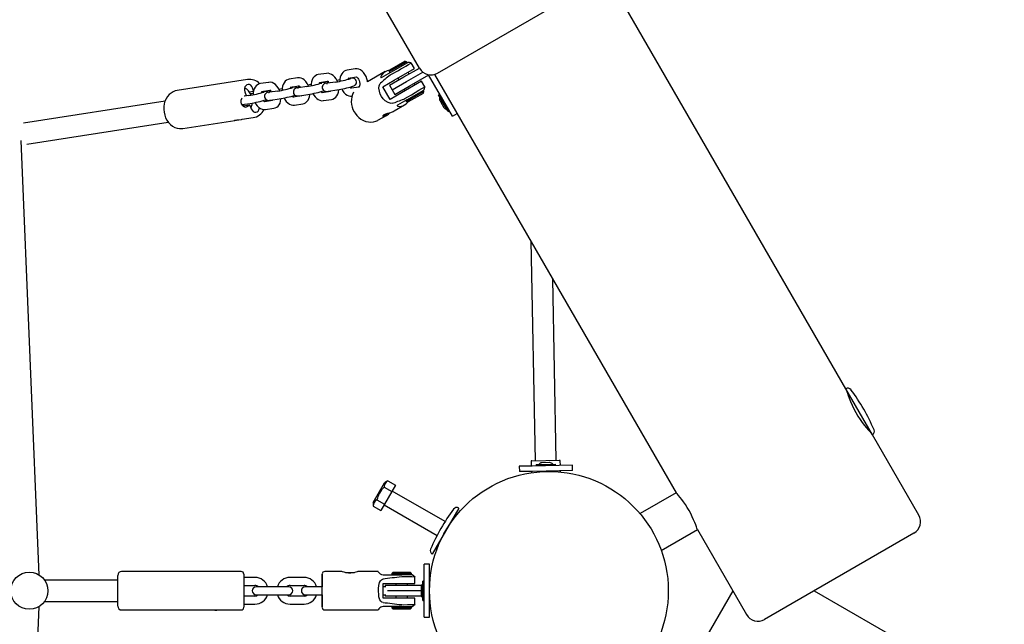
# Paper-space layout 'Основные габаритные размеры' of a CAD drawing. Units: millimetres. Extents: x 6.9 to 31.9, y 3.7 to 23.9.
# Drawn here: x 12.8 to 13.5, y 10.7 to 11.2 of the extents above; entities that cross this region are included whole.
import ezdxf

# ---------------------------------------------------------------- set-up
doc = ezdxf.new("R2010")
doc.units = ezdxf.units.MM
doc.header["$LTSCALE"] = 160
doc.header["$PDSIZE"] = -1
doc.linetypes.add('SLD-Сплошная', pattern=[0])
doc.styles.get("Standard").update_dxf_attribs({"font": 'isocpeui.ttf'})
doc.dimstyles.new('ISO-25', dxfattribs={"dimtxt": 2.5, "dimasz": 2.5, "dimexe": 1.25, "dimexo": 0.625, "dimtad": 1, "dimtxsty": 'Standard', "dimcen": 2.5, "dimadec": 0, "dimazin": 0, "dimtfac": 1, "dimtmove": 0, "dimatfit": 3, "dimfxl": 1, "dimarcsym": 0})

# ---------------------------------------------------------------- blocks, each defined once
blk = doc.blocks.new('_D_38')
at = {"color": 0, "lineweight": -2, "transparency": 16777216}
for p, q in [((28.39443, 21.72066), (28.39443, 3.74474)), ((6.9039, 10.74504), (6.9039, 3.74474)), ((7.19494, 3.90474), (28.10339, 3.90474))]:
    blk.add_line(p, q, dxfattribs=at)
at = {"color": 0, "transparency": 16777216}
for points in [[(7.19494, 3.95325), (7.19494, 3.85623), (6.9039, 3.90474)], [(28.10339, 3.95325), (28.10339, 3.85623), (28.39443, 3.90474)]]:
    blk.add_solid(points, dxfattribs=at)
at = {"layer": 'Defpoints', "color": 0, "transparency": 16777216}
for p in [(28.39443, 21.72066), (6.9039, 10.74504), (28.39443, 3.90474)]:
    blk.add_point(p, dxfattribs=at)
at = {"color": 0, "transparency": 16777216, "insert": (17.69426, 4.64661), "char_height": 0.451556, "attachment_point": 2}
blk.add_mtext('21,49м', dxfattribs=at)
blk = doc.blocks.new('_D_39')
at = {"color": 0, "lineweight": -2, "transparency": 16777216}
for p, q in [((24.0954, 23.91797), (31.92757, 23.91797)), ((31.76757, 23.62693), (31.76757, 6.95342)), ((12.42863, 6.66237), (31.92757, 6.66237))]:
    blk.add_line(p, q, dxfattribs=at)
at = {"color": 0, "transparency": 16777216}
for points in [[(31.71906, 23.62693), (31.81608, 23.62693), (31.76757, 23.91797)], [(31.71906, 6.95342), (31.81608, 6.95342), (31.76757, 6.66237)]]:
    blk.add_solid(points, dxfattribs=at)
at = {"layer": 'Defpoints', "color": 0, "transparency": 16777216}
for p in [(24.0954, 23.91797), (12.42863, 6.66237), (31.76757, 6.66237)]:
    blk.add_point(p, dxfattribs=at)
at = {"color": 0, "transparency": 16777216, "insert": (31.0257, 15.29017), "char_height": 0.451556, "attachment_point": 2, "rotation": 90}
blk.add_mtext('17,26м', dxfattribs=at)
blk = doc.blocks.new('*D42')
at = {"color": 0, "lineweight": -2, "transparency": 16777216}
for p, q in [((26.8773, 21.71555), (26.8773, 4.9885)), ((8.69616, 11.67721), (8.69616, 4.9885)), ((8.9872, 5.1485), (26.58626, 5.1485))]:
    blk.add_line(p, q, dxfattribs=at)
at = {"color": 0, "transparency": 16777216}
for points in [[(8.9872, 5.197), (8.9872, 5.09999), (8.69616, 5.1485)], [(26.58626, 5.197), (26.58626, 5.09999), (26.8773, 5.1485)]]:
    blk.add_solid(points, dxfattribs=at)
at = {"layer": 'Defpoints', "color": 0, "transparency": 16777216}
for p in [(26.8773, 21.71555), (8.69616, 11.67721), (26.8773, 5.1485)]:
    blk.add_point(p, dxfattribs=at)
at = {"color": 0, "transparency": 16777216, "insert": (17.82713, 5.61943), "char_height": 0.451556, "attachment_point": 5}
blk.add_mtext('18,18м', dxfattribs=at)
blk = doc.blocks.new('*D43')
at = {"color": 0, "lineweight": -2, "transparency": 16777216}
for p, q in [((24.02853, 22.37229), (30.03171, 22.37229)), ((29.87171, 8.67542), (29.87171, 22.08125)), ((11.35639, 8.38437), (30.03171, 8.38437))]:
    blk.add_line(p, q, dxfattribs=at)
at = {"color": 0, "transparency": 16777216}
for points in [[(29.8232, 22.08125), (29.92022, 22.08125), (29.87171, 22.37229)], [(29.8232, 8.67542), (29.92022, 8.67542), (29.87171, 8.38437)]]:
    blk.add_solid(points, dxfattribs=at)
at = {"layer": 'Defpoints', "color": 0, "transparency": 16777216}
for p in [(24.02853, 22.37229), (29.87171, 22.37229), (11.35639, 8.38437)]:
    blk.add_point(p, dxfattribs=at)
at = {"color": 0, "transparency": 16777216, "insert": (29.40078, 15.35692), "char_height": 0.451556, "attachment_point": 5, "rotation": 90}
blk.add_mtext('13,99м', dxfattribs=at)

psp = doc.layouts.new('Основные габаритные размеры')

# ---------------------------------------------------------------- linework, layer by layer
at = {"color": 7, "linetype": 'SLD-Сплошная', "lineweight": 25}
for p, q in [((13.09248, 11.13788), (15.16358, 12.33363)), ((13.07882, 11.14154), (13.01382, 11.25412)), ((13.40022, 10.89986), (13.22022, 11.21163)), ((13.05603, 11.139), (13.06903, 11.1465)), ((13.0564, 11.14037), (13.06766, 11.14687)), ((13.05726, 11.13855), (13.07001, 11.14592)), ((13.06703, 11.13496), (13.07872, 11.14171)), ((13.06903, 11.1465), (13.06766, 11.14687)), ((13.06953, 11.14564), (13.06903, 11.1465)), ((13.07494, 11.14126), (13.07247, 11.14553)), ((12.98687, 11.1343), (12.98068, 11.13333)), ((13.00865, 11.13768), (13.00247, 11.13672)), ((13.03043, 11.14107), (13.02425, 11.14011)), ((13.02517, 11.13418), (13.03135, 11.13514)), ((13.05301, 11.13899), (13.03962, 11.13126)), ((13.0503, 11.13454), (13.05726, 11.13855)), ((13.0564, 11.14037), (13.05603, 11.139)), ((13.05603, 11.139), (13.05653, 11.13814)), ((13.0562, 11.12871), (13.06703, 11.13496)), ((13.05724, 11.13681), (13.05667, 11.13642)), ((13.05974, 11.13248), (13.07494, 11.14126)), ((13.06238, 11.13401), (13.06313, 11.13271)), ((13.06903, 11.13149), (13.08137, 11.13862)), ((13.07093, 11.13721), (13.07018, 11.13851)), ((13.07103, 11.12803), (13.08575, 11.13653)), ((13.10092, 11.11026), (13.08565, 11.13671)), ((13.09015, 11.13691), (13.27231, 10.8214)), ((12.9491, 11.133), (12.89606, 11.12475)), ((12.95381, 11.12464), (12.953, 11.1268)), ((12.96508, 11.13091), (12.9589, 11.12995)), ((12.98294, 11.12719), (12.98154, 11.12697)), ((12.98161, 11.12741), (12.98779, 11.12837)), ((12.99382, 11.12775), (12.98764, 11.12679)), ((13.00472, 11.13058), (13.00332, 11.13036)), ((13.00339, 11.13079), (13.00957, 11.13175)), ((13.0156, 11.13114), (13.00942, 11.13018)), ((13.02651, 11.13396), (13.0251, 11.13374)), ((13.03326, 11.12739), (13.02728, 11.12646)), ((13.03348, 11.12771), (13.03297, 11.12742)), ((13.05115, 11.12752), (13.05974, 11.13248)), ((13.05665, 11.118), (13.05115, 11.12752)), ((13.0562, 11.12871), (13.0582, 11.12524)), ((13.0582, 11.12524), (13.06903, 11.13149)), ((13.0602, 11.12178), (13.07103, 11.12803)), ((13.08044, 11.13173), (13.06524, 11.12296)), ((13.07568, 11.12898), (13.07493, 11.13028)), ((13.08291, 11.12745), (13.08044, 11.13173)), ((12.95026, 11.12098), (12.94659, 11.12041)), ((12.9482, 11.12109), (12.94694, 11.12046)), ((12.94716, 11.12387), (12.9482, 11.12109)), ((12.95369, 11.12397), (12.95051, 11.12347)), ((12.96116, 11.1238), (12.95976, 11.12358)), ((12.95983, 11.12402), (12.96601, 11.12498)), ((12.96233, 11.12395), (12.96215, 11.12438)), ((12.97204, 11.12436), (12.96586, 11.1234)), ((12.9899, 11.12064), (12.98371, 11.11968)), ((12.98856, 11.12086), (12.99474, 11.12182)), ((13.01168, 11.12403), (13.0055, 11.12307)), ((13.01034, 11.12425), (13.01652, 11.12521)), ((13.06524, 11.12296), (13.05665, 11.118)), ((13.0582, 11.12524), (13.0602, 11.12178)), ((13.06713, 11.12578), (13.06788, 11.12448)), ((13.06926, 11.11777), (13.08198, 11.12511)), ((13.08203, 11.12399), (13.07161, 11.11797)), ((13.08166, 11.12262), (13.07263, 11.11741)), ((13.08203, 11.12399), (13.08153, 11.12485)), ((13.08166, 11.12262), (13.08203, 11.12399)), ((13.09413, 11.12202), (13.09326, 11.12152)), ((13.10029, 11.10935), (13.09326, 11.12152)), ((12.88698, 11.11676), (12.78028, 11.10017)), ((12.945, 11.11409), (12.95118, 11.11505)), ((12.94633, 11.11387), (12.9451, 11.11368)), ((12.95098, 11.11369), (12.94589, 11.1129)), ((12.94879, 11.11259), (12.95098, 11.11369)), ((12.95098, 11.11369), (12.95202, 11.11091)), ((12.96811, 11.11726), (12.96193, 11.1163)), ((12.96336, 11.11652), (12.96341, 11.11776)), ((12.96678, 11.11747), (12.97296, 11.11844)), ((12.98464, 11.11375), (12.99082, 11.11471)), ((13.00642, 11.11714), (13.0126, 11.1181)), ((13.05985, 11.10945), (13.06751, 11.11387)), ((13.06926, 11.11777), (13.0623, 11.11375)), ((13.06712, 11.11833), (13.06774, 11.11863)), ((13.06853, 11.11735), (13.06903, 11.11649)), ((13.07161, 11.11797), (13.06903, 11.11649)), ((13.06903, 11.11649), (13.0704, 11.11612)), ((13.07263, 11.11741), (13.0704, 11.11612)), ((13.09426, 11.11719), (13.09459, 11.11663)), ((13.09459, 11.11663), (13.09463, 11.11656)), ((13.0946, 11.11661), (13.09463, 11.11656)), ((13.09463, 11.11656), (13.096, 11.11419)), ((13.096, 11.11419), (13.09603, 11.11413)), ((13.096, 11.11419), (13.09603, 11.11413)), ((13.09603, 11.11413), (13.09726, 11.112)), ((13.0992, 11.11323), (13.09925, 11.11333)), ((12.94514, 11.10304), (12.95356, 11.10434)), ((12.95356, 11.10434), (12.95339, 11.10432)), ((12.96285, 11.11037), (12.96904, 11.11133)), ((13.04747, 11.1023), (13.05393, 11.10603)), ((13.05142, 11.10596), (13.05159, 11.10566)), ((13.05471, 11.10747), (13.05159, 11.10566)), ((13.10051, 11.10897), (13.10029, 11.10935)), ((13.10051, 11.10897), (13.10138, 11.10947)), ((13.10375, 11.10535), (13.10092, 11.11026)), ((13.10375, 11.10535), (13.10722, 11.10735)), ((12.78274, 11.08436), (12.88946, 11.10096)), ((12.90052, 11.0961), (12.93961, 11.10217)), ((12.79219, 10.75935), (12.77866, 11.08706)), ((13.16265, 11.01135), (13.16598, 10.84561)), ((13.18198, 10.84593), (13.17923, 10.98263)), ((13.42022, 10.86522), (13.40022, 10.89986)), ((13.40272, 10.89553), (13.40193, 10.89508)), ((13.41693, 10.8691), (13.41772, 10.86955)), ((13.45522, 10.8046), (13.42022, 10.86522)), ((13.16299, 10.84505), (13.16306, 10.84155)), ((13.16348, 10.84556), (13.18447, 10.84598)), ((13.18506, 10.84199), (13.18498, 10.84549)), ((13.16387, 10.84157), (13.15406, 10.84137)), ((13.15406, 10.84137), (13.15414, 10.83737)), ((13.16395, 10.83757), (13.15414, 10.83737)), ((13.16314, 10.83755), (13.16316, 10.83656)), ((13.18424, 10.84198), (13.16387, 10.84157)), ((13.18432, 10.83798), (13.16395, 10.83757)), ((13.16679, 10.84263), (13.17528, 10.8428)), ((13.16679, 10.84263), (13.16681, 10.84163)), ((13.17682, 10.84413), (13.17101, 10.84401)), ((13.17214, 10.83773), (13.17214, 10.83744)), ((13.17528, 10.8428), (13.18129, 10.84292)), ((13.17614, 10.83754), (13.17614, 10.83781)), ((13.17684, 10.84413), (13.17682, 10.84413)), ((13.17684, 10.84413), (13.17682, 10.84413)), ((13.17701, 10.84413), (13.17684, 10.84413)), ((13.18131, 10.84192), (13.18129, 10.84292)), ((13.19405, 10.84217), (13.18424, 10.84198)), ((13.19413, 10.83817), (13.18432, 10.83798)), ((13.18515, 10.83711), (13.18514, 10.83799)), ((13.19413, 10.83817), (13.19405, 10.84217)), ((13.05494, 10.83033), (13.05247, 10.8289)), ((13.05494, 10.83033), (13.06063, 10.82704)), ((13.04397, 10.81418), (13.05247, 10.8289)), ((13.0522, 10.82558), (13.05789, 10.82229)), ((13.05789, 10.82229), (13.0524, 10.81279)), ((13.06063, 10.82704), (13.05789, 10.82229)), ((13.09809, 10.79968), (13.05815, 10.82274)), ((13.04671, 10.81608), (13.0524, 10.81279)), ((13.27231, 10.8214), (13.24509, 10.80568)), ((13.04397, 10.81418), (13.04397, 10.81133)), ((13.04397, 10.81133), (13.04966, 10.80804)), ((13.0524, 10.81279), (13.04966, 10.80804)), ((13.05215, 10.81234), (13.09209, 10.78928)), ((13.10845, 10.80986), (13.08845, 10.77522)), ((13.10704, 10.8049), (13.10595, 10.80553)), ((13.26109, 10.77797), (13.28831, 10.79368)), ((13.28831, 10.79368), (13.32531, 10.7296)), ((13.45156, 10.79094), (13.33897, 10.72594)), ((13.09095, 10.77955), (13.09204, 10.77892)), ((13.08639, 10.76754), (13.08239, 10.76754)), ((13.08239, 10.75773), (13.08239, 10.76754)), ((13.08639, 10.75773), (13.08639, 10.76754)), ((12.85139, 10.75554), (12.79616, 10.75554)), ((12.85139, 10.73594), (12.85139, 10.75914)), ((12.94439, 10.76204), (12.85429, 10.76204)), ((12.94639, 10.76004), (12.94639, 10.73504)), ((12.95476, 10.75754), (12.94639, 10.75754)), ((12.99176, 10.75754), (12.98126, 10.75754)), ((13.02039, 10.76204), (13.00739, 10.76204)), ((13.02296, 10.76119), (13.02987, 10.76119)), ((13.04773, 10.76204), (13.03231, 10.76204)), ((13.05143, 10.75954), (13.06543, 10.75954)), ((13.05889, 10.76154), (13.05789, 10.76054)), ((13.05789, 10.76054), (13.05789, 10.75954)), ((13.05789, 10.76054), (13.07289, 10.76054)), ((13.05889, 10.76154), (13.07189, 10.76154)), ((13.07337, 10.75954), (13.06543, 10.75954)), ((13.06648, 10.75804), (13.06544, 10.75799)), ((13.07289, 10.76054), (13.07189, 10.76154)), ((13.07289, 10.75954), (13.07289, 10.76054)), ((13.0755, 10.75773), (13.07337, 10.75954)), ((13.07539, 10.75304), (13.07539, 10.75785)), ((13.08239, 10.73735), (13.08239, 10.75773)), ((13.08639, 10.73735), (13.08639, 10.75773)), ((12.94639, 10.75154), (12.95476, 10.75154)), ((12.96276, 10.75054), (12.95576, 10.75054)), ((12.97326, 10.75054), (12.96276, 10.75054)), ((12.98026, 10.75054), (12.97326, 10.75054)), ((12.98126, 10.75154), (12.99176, 10.75154)), ((12.99976, 10.75054), (12.99276, 10.75054)), ((13.00544, 10.75054), (12.99976, 10.75054)), ((13.00537, 10.75154), (13.00536, 10.75154)), ((13.00537, 10.75454), (13.00537, 10.75154)), ((13.00541, 10.75154), (13.00537, 10.75154)), ((13.00541, 10.75154), (13.00541, 10.75454)), ((13.00543, 10.75154), (13.00541, 10.75154)), ((13.05145, 10.74204), (13.05145, 10.75304)), ((13.05145, 10.75304), (13.06648, 10.75304)), ((13.05337, 10.75054), (13.05145, 10.75054)), ((13.05289, 10.75154), (13.05289, 10.75054)), ((13.06539, 10.75154), (13.05289, 10.75154)), ((13.06089, 10.75304), (13.06089, 10.75154)), ((13.08029, 10.75154), (13.06539, 10.75154)), ((13.06648, 10.75304), (13.07539, 10.75304)), ((13.06989, 10.75154), (13.06989, 10.75304)), ((13.08009, 10.75054), (13.08009, 10.74989)), ((13.08009, 10.74989), (13.08009, 10.7498)), ((13.08009, 10.7498), (13.08009, 10.74707)), ((13.08239, 10.75479), (13.08139, 10.75479)), ((13.08139, 10.74074), (13.08139, 10.75479)), ((13.08641, 10.74954), (13.08639, 10.74954)), ((12.95476, 10.74354), (12.94639, 10.74354)), ((12.95576, 10.74454), (12.96276, 10.74454)), ((12.96276, 10.74454), (12.97326, 10.74454)), ((12.97326, 10.74454), (12.98026, 10.74454)), ((12.99176, 10.74354), (12.98126, 10.74354)), ((12.99276, 10.74454), (12.99976, 10.74454)), ((12.99976, 10.74454), (13.00544, 10.74454)), ((13.00536, 10.74354), (13.00537, 10.74354)), ((13.00537, 10.74354), (13.00537, 10.74054)), ((13.00537, 10.74354), (13.00541, 10.74354)), ((13.00541, 10.74054), (13.00541, 10.74354)), ((13.00541, 10.74354), (13.00543, 10.74354)), ((13.05145, 10.74454), (13.05337, 10.74454)), ((13.06648, 10.74204), (13.05145, 10.74204)), ((13.05289, 10.74454), (13.05289, 10.74354)), ((13.06539, 10.74354), (13.05289, 10.74354)), ((13.06539, 10.74754), (13.05477, 10.74754)), ((13.06089, 10.74354), (13.06089, 10.74204)), ((13.08009, 10.74754), (13.06539, 10.74754)), ((13.08029, 10.74354), (13.06539, 10.74354)), ((13.07539, 10.74204), (13.06648, 10.74204)), ((13.06989, 10.74204), (13.06989, 10.74354)), ((13.07539, 10.73724), (13.07539, 10.74204)), ((13.08009, 10.74707), (13.08009, 10.747)), ((13.08009, 10.74707), (13.08009, 10.747)), ((13.08009, 10.747), (13.08009, 10.74454)), ((13.08139, 10.74029), (13.08139, 10.74074)), ((13.08239, 10.74464), (13.08248, 10.7447)), ((13.08639, 10.74554), (13.08641, 10.74554)), ((13.31495, 10.74754), (13.28831, 10.7014)), ((13.37639, 10.74754), (13.45156, 10.70414)), ((12.77894, 10.41479), (12.79219, 10.73573)), ((12.79616, 10.73954), (12.85139, 10.73954)), ((12.94639, 10.73754), (12.95476, 10.73754)), ((12.98126, 10.73754), (12.99176, 10.73754)), ((13.06543, 10.73554), (13.05143, 10.73554)), ((13.05789, 10.73554), (13.05789, 10.73454)), ((13.05789, 10.73454), (13.05889, 10.73354)), ((13.06771, 10.73454), (13.05789, 10.73454)), ((13.0674, 10.73354), (13.05889, 10.73354)), ((13.06543, 10.73554), (13.07337, 10.73554)), ((13.06544, 10.73709), (13.06648, 10.73704)), ((13.07189, 10.73354), (13.0674, 10.73354)), ((13.07289, 10.73454), (13.06771, 10.73454)), ((13.07189, 10.73354), (13.07289, 10.73454)), ((13.07289, 10.73454), (13.07289, 10.73554)), ((13.07337, 10.73554), (13.0755, 10.73735)), ((13.08139, 10.74029), (13.08239, 10.74029)), ((13.08239, 10.72754), (13.08239, 10.73735)), ((13.08639, 10.72754), (13.08639, 10.73735)), ((12.85429, 10.73304), (12.92403, 10.73304)), ((12.92403, 10.73304), (12.94439, 10.73304)), ((13.00739, 10.73304), (13.04773, 10.73304)), ((13.08239, 10.72754), (13.08639, 10.72754))]:
    psp.add_line(p, q, dxfattribs=at)
at = {"color": 7, "linetype": 'SLD-Сплошная', "lineweight": 25, "flags": 128}
for points in [[(12.99519, 11.12799), (12.99498, 11.12856), (12.99417, 11.13011), (12.99317, 11.1315), (12.99197, 11.1327), (12.99078, 11.13352), (12.98953, 11.13407), (12.98827, 11.13433), (12.98702, 11.13432), (12.98687, 11.1343)], [(13.00247, 11.13672), (13.00148, 11.13647), (13.00031, 11.13589), (12.99931, 11.13508), (12.99848, 11.13405), (12.99782, 11.13281), (12.99735, 11.13136), (12.9971, 11.12975), (12.99707, 11.12836)], [(13.01698, 11.13138), (13.01677, 11.13194), (13.01595, 11.13349), (13.01495, 11.13489), (13.01376, 11.13608), (13.01256, 11.13691), (13.01132, 11.13746), (13.01005, 11.13772), (13.0088, 11.1377), (13.00865, 11.13768)], [(13.01652, 11.12521), (13.01705, 11.1253), (13.01826, 11.12551), (13.01961, 11.12577), (13.02105, 11.12607), (13.02253, 11.1264), (13.02399, 11.12673), (13.02538, 11.12707), (13.02663, 11.12739), (13.02771, 11.12768), (13.0286, 11.12795), (13.02941, 11.12825), (13.02976, 11.12843), (13.03016, 11.12869), (13.0306, 11.1291), (13.031, 11.12969), (13.03128, 11.13048), (13.03134, 11.13138), (13.03111, 11.13228), (13.03065, 11.13303), (13.03011, 11.13354), (13.02954, 11.13386), (13.02902, 11.13404), (13.02858, 11.13412), (13.02823, 11.13414), (13.02784, 11.13413), (13.02725, 11.13407), (13.02651, 11.13396)], [(13.02425, 11.14011), (13.02326, 11.13986), (13.02209, 11.13928), (13.02109, 11.13847), (13.02026, 11.13744), (13.0196, 11.1362), (13.01913, 11.13475), (13.01888, 11.13313), (13.01886, 11.13175)], [(13.03966, 11.13128), (13.03958, 11.13194), (13.03917, 11.13367), (13.03855, 11.13533), (13.03773, 11.13688), (13.03673, 11.13828), (13.03554, 11.13947), (13.03434, 11.1403), (13.0331, 11.14084), (13.03183, 11.14111), (13.03058, 11.14109), (13.03043, 11.14107)], [(13.03127, 11.13513), (13.03127, 11.13513), (13.03149, 11.13501), (13.0319, 11.13468), (13.03238, 11.1341), (13.03287, 11.13329), (13.0333, 11.1323), (13.03361, 11.1312), (13.03377, 11.13008), (13.03378, 11.12905), (13.03365, 11.12822), (13.03346, 11.12765), (13.0333, 11.12738), (13.03328, 11.12736)], [(13.05634, 11.14015), (13.05435, 11.13963), (13.05175, 11.13812), (13.05011, 11.13626), (13.04969, 11.13528), (13.04967, 11.13467), (13.04986, 11.13444), (13.05017, 11.13447), (13.0503, 11.13454)], [(12.953, 11.1268), (12.95243, 11.12788), (12.95162, 11.1287), (12.95067, 11.12919), (12.94966, 11.12931), (12.94869, 11.12904), (12.94786, 11.12841), (12.94724, 11.12747), (12.9469, 11.12633), (12.94687, 11.12509), (12.94716, 11.12387)], [(12.9589, 11.12995), (12.95791, 11.1297), (12.95675, 11.12912), (12.95575, 11.12831), (12.95492, 11.12727), (12.95426, 11.12603), (12.95379, 11.12459), (12.95353, 11.12297), (12.95351, 11.12158)], [(12.97341, 11.1246), (12.9732, 11.12517), (12.97239, 11.12672), (12.97139, 11.12812), (12.97019, 11.12931), (12.969, 11.13014), (12.96775, 11.13068), (12.96649, 11.13095), (12.96524, 11.13093), (12.96508, 11.13091)], [(12.98068, 11.13333), (12.9797, 11.13308), (12.97853, 11.13251), (12.97753, 11.13169), (12.9767, 11.13066), (12.97604, 11.12942), (12.97557, 11.12798), (12.97531, 11.12636), (12.97529, 11.12497)], [(12.98867, 11.1275), (12.98843, 11.12744), (12.98735, 11.12714), (12.98646, 11.12687), (12.98565, 11.12657), (12.9853, 11.1264), (12.98491, 11.12613), (12.98447, 11.12572), (12.98406, 11.12513), (12.98378, 11.12435), (12.98373, 11.12344), (12.98396, 11.12254), (12.98442, 11.12179), (12.98496, 11.12128), (12.98552, 11.12096), (12.98605, 11.12078), (12.98649, 11.12071), (12.98684, 11.12069), (12.98722, 11.1207), (12.98781, 11.12076), (12.98856, 11.12086)], [(13.01046, 11.13089), (13.01021, 11.13082), (13.00913, 11.13053), (13.00824, 11.13026), (13.00743, 11.12996), (13.00708, 11.12978), (13.00669, 11.12952), (13.00625, 11.12911), (13.00585, 11.12852), (13.00556, 11.12773), (13.00551, 11.12683), (13.00574, 11.12593), (13.0062, 11.12518), (13.00674, 11.12467), (13.0073, 11.12435), (13.00783, 11.12417), (13.00827, 11.12409), (13.00862, 11.12407), (13.009, 11.12409), (13.00959, 11.12414), (13.01034, 11.12425)], [(13.0583, 11.11514), (13.05753, 11.11503), (13.05661, 11.11513), (13.05516, 11.1156), (13.05302, 11.11697), (13.05155, 11.11844), (13.0503, 11.12017), (13.0493, 11.12208), (13.0486, 11.12418), (13.04829, 11.12664), (13.0485, 11.12839), (13.04886, 11.12946), (13.04928, 11.13014), (13.0495, 11.13038)], [(13.06774, 11.11863), (13.06998, 11.11995), (13.07268, 11.12158), (13.07555, 11.12332), (13.07829, 11.12494), (13.08058, 11.12626), (13.08218, 11.12712), (13.08289, 11.12745), (13.08282, 11.1274)], [(12.89622, 11.12475), (12.89476, 11.12446), (12.89307, 11.12381), (12.8915, 11.12287), (12.89008, 11.12167), (12.88883, 11.12023), (12.88779, 11.11857), (12.88697, 11.11672), (12.88639, 11.11474), (12.88607, 11.11265), (12.88603, 11.11052), (12.88625, 11.10837), (12.88673, 11.10627), (12.88747, 11.10426), (12.88846, 11.10237), (12.88967, 11.10066), (12.89108, 11.09917), (12.89266, 11.09793), (12.89437, 11.09698), (12.89617, 11.09633), (12.89801, 11.09601), (12.89985, 11.09601), (12.90037, 11.09611)], [(12.96017, 11.12365), (12.95997, 11.12396), (12.95991, 11.12403)], [(12.96689, 11.12411), (12.96665, 11.12405), (12.96557, 11.12376), (12.96468, 11.12349), (12.96387, 11.12318), (12.96352, 11.12301), (12.96313, 11.12275), (12.96269, 11.12233), (12.96228, 11.12174), (12.962, 11.12096), (12.96195, 11.12005), (12.96218, 11.11915), (12.96263, 11.11841), (12.96318, 11.1179), (12.96374, 11.11757), (12.96426, 11.1174), (12.9647, 11.11732), (12.96506, 11.1173), (12.96544, 11.11731), (12.96603, 11.11737), (12.96678, 11.11747)], [(12.9767, 11.11914), (12.97733, 11.11794), (12.97834, 11.11655), (12.97953, 11.11535), (12.98072, 11.11452), (12.98197, 11.11398), (12.98323, 11.11371), (12.98449, 11.11373), (12.98464, 11.11375)], [(12.99082, 11.11471), (12.99181, 11.11496), (12.99297, 11.11554), (12.99397, 11.11636), (12.9948, 11.11739), (12.99546, 11.11863), (12.99593, 11.12007), (12.99619, 11.12169), (12.99619, 11.12207)], [(12.99849, 11.12252), (12.99911, 11.12133), (13.00012, 11.11993), (13.00131, 11.11874), (13.00251, 11.11791), (13.00375, 11.11737), (13.00501, 11.1171), (13.00627, 11.11712), (13.00642, 11.11714)], [(13.0126, 11.1181), (13.01359, 11.11835), (13.01476, 11.11893), (13.01576, 11.11974), (13.01659, 11.12077), (13.01724, 11.12201), (13.01771, 11.12346), (13.01797, 11.12508), (13.01798, 11.12546)], [(13.02027, 11.12591), (13.0209, 11.12472), (13.0219, 11.12332), (13.02309, 11.12213), (13.02429, 11.1213), (13.02553, 11.12075), (13.02679, 11.12049), (13.02785, 11.1205)], [(12.94494, 11.11908), (12.94456, 11.11843), (12.94422, 11.11728), (12.94419, 11.11604), (12.94448, 11.11483), (12.94505, 11.11375), (12.94585, 11.11293), (12.9468, 11.11243), (12.94782, 11.11232), (12.94879, 11.11259)], [(12.95202, 11.11091), (12.95259, 11.10984), (12.95339, 11.10901), (12.95434, 11.10852), (12.95535, 11.1084), (12.95633, 11.10867), (12.95716, 11.1093), (12.95778, 11.11024), (12.95812, 11.11138), (12.95815, 11.11171)], [(12.95492, 11.11575), (12.95555, 11.11455), (12.95655, 11.11316), (12.95775, 11.11197), (12.95894, 11.11114), (12.96019, 11.11059), (12.96145, 11.11033), (12.9627, 11.11035), (12.96285, 11.11037)], [(12.96904, 11.11133), (12.97003, 11.11158), (12.97119, 11.11215), (12.97219, 11.11297), (12.97302, 11.114), (12.97368, 11.11524), (12.97415, 11.11669), (12.97441, 11.1183), (12.97441, 11.11869)], [(13.0623, 11.11375), (13.06202, 11.11348), (13.06205, 11.1132), (13.06248, 11.1129), (13.06366, 11.11272), (13.06617, 11.11323), (13.06877, 11.11474), (13.07019, 11.11618)], [(13.02962, 11.10874), (13.03024, 11.10774), (13.03155, 11.10604), (13.03305, 11.10453), (13.03471, 11.10324), (13.0365, 11.10221), (13.03838, 11.10147), (13.0403, 11.10102), (13.04222, 11.10089), (13.04409, 11.10107), (13.04587, 11.10155), (13.04738, 11.10227)], [(13.05393, 11.10603), (13.05267, 11.10545), (13.05175, 11.10529), (13.05128, 11.1055), (13.05143, 11.10599), (13.05225, 11.10656), (13.05354, 11.10709), (13.05519, 11.10762), (13.05713, 11.10826), (13.05901, 11.10902), (13.05983, 11.10948)], [(12.94029, 11.10238), (12.94001, 11.10227), (12.93938, 11.10215), (12.93932, 11.10225), (12.93997, 11.10244), (12.94117, 11.10262), (12.94274, 11.10276), (12.94463, 11.10296), (12.94514, 11.10306)], [(13.40073, 10.89896), (13.40072, 10.89899), (13.40082, 10.89864), (13.40106, 10.89781), (13.40146, 10.8965), (13.40202, 10.89479), (13.40278, 10.89267), (13.40372, 10.89026), (13.40488, 10.88756), (13.4062, 10.88482), (13.40773, 10.88196), (13.4093, 10.87931), (13.411, 10.8767), (13.41265, 10.87437), (13.41431, 10.87222), (13.41585, 10.87034), (13.41724, 10.86874), (13.41836, 10.86751), (13.41919, 10.86663), (13.41958, 10.86623), (13.41972, 10.86609)], [(13.2883, 10.79372), (13.28831, 10.7937), (13.28821, 10.79401), (13.28797, 10.79473), (13.28758, 10.79585), (13.28705, 10.7973), (13.28635, 10.79909), (13.2855, 10.80111), (13.28446, 10.80337), (13.28331, 10.80567), (13.282, 10.80806), (13.28067, 10.81031), (13.27925, 10.81251), (13.27788, 10.81449), (13.27652, 10.81633), (13.27529, 10.81791), (13.27418, 10.81926), (13.27331, 10.82027), (13.27268, 10.82099), (13.27231, 10.8214)], [(13.00541, 10.75454), (13.00541, 10.75578), (13.00541, 10.75689), (13.0054, 10.75778), (13.0054, 10.75835), (13.00539, 10.75854), (13.00538, 10.75835), (13.00538, 10.75778), (13.00537, 10.75689), (13.00537, 10.75578), (13.00537, 10.75454)], [(13.03231, 10.76201), (13.03234, 10.76202), (13.03181, 10.7618), (13.03073, 10.76143), (13.02911, 10.76101), (13.02713, 10.76076), (13.0252, 10.7608), (13.02349, 10.76106), (13.02198, 10.76146), (13.02087, 10.76185), (13.0204, 10.76204), (13.02039, 10.76204)], [(13.05145, 10.73874), (13.0505, 10.73904), (13.04974, 10.73958), (13.04893, 10.74071), (13.04828, 10.74297), (13.04807, 10.74497), (13.04801, 10.7471), (13.04804, 10.74925), (13.04818, 10.75142), (13.04866, 10.7537), (13.0494, 10.75512), (13.05018, 10.75586), (13.05101, 10.75624), (13.05145, 10.75634)], [(13.00537, 10.74054), (13.00537, 10.73931), (13.00537, 10.73819), (13.00538, 10.73731), (13.00538, 10.73674), (13.00539, 10.73654), (13.0054, 10.73674), (13.0054, 10.73731), (13.00541, 10.73819), (13.00541, 10.73931), (13.00541, 10.74054)], [(13.05143, 10.73554), (13.05055, 10.73544), (13.04979, 10.73519), (13.04899, 10.73472), (13.04824, 10.73397), (13.04774, 10.73315), (13.04773, 10.73316)], [(13.06648, 10.73704), (13.06971, 10.73707), (13.07245, 10.73713), (13.0744, 10.7372), (13.07533, 10.73724), (13.07526, 10.73724)]]:
    psp.add_lwpolyline(points, dxfattribs=at)
at = {"color": 7, "linetype": 'SLD-Сплошная', "lineweight": 25}
for centre, radius in [((13.17639, 10.74754), 0.09), ((12.78467, 10.74754), 0.014)]:
    psp.add_circle(centre, radius, dxfattribs=at)
for centre, radius, start, end in [((12.91687, 11.39938), 0.29773, 298.12954, 301.47954), ((13.06992, 11.13802), 0.00791, 72.00558, 89.72633), ((13.08748, 11.14654), 0.01, 210, 300), ((13.02704, 11.13299), 0.0021, 143.52627, 175.5999), ((12.94259, 11.1185), 0.00944, 16.72675, 61.98694), ((12.95082, 11.12254), 0.01056, 43.65679, 99.51113), ((12.9578, 11.21296), 0.08973, 279.12965, 286.58406), ((12.98347, 11.12621), 0.0021, 143.52627, 175.5999), ((12.98423, 11.12258), 0.00479, 63.14908, 105.64378), ((12.98591, 11.13692), 0.01028, 275.22138, 279.65431), ((12.98695, 11.12632), 0.00218, 18.36315, 69.62607), ((12.97958, 11.21635), 0.08973, 279.12965, 286.58406), ((13.00945, 11.06055), 0.06991, 100.17916, 102.09363), ((13.00526, 11.1296), 0.0021, 143.52627, 175.5999), ((13.00601, 11.12596), 0.00479, 63.14908, 105.64378), ((13.0077, 11.14031), 0.01028, 275.22138, 279.65431), ((13.00873, 11.12971), 0.00218, 18.36315, 69.62607), ((13.00136, 11.21974), 0.08973, 279.12965, 286.58406), ((13.03123, 11.06394), 0.06991, 100.17916, 102.09363), ((13.02787, 11.12801), 0.00163, 204.95532, 251.73885), ((13.07495, 11.12905), 0.00809, 330.75975, 348.15668), ((12.93602, 11.20957), 0.08973, 279.12965, 286.58406), ((12.96588, 11.05378), 0.06991, 100.17916, 102.09363), ((12.96169, 11.12283), 0.0021, 143.52627, 175.5999), ((12.96245, 11.11919), 0.00479, 63.14908, 105.64378), ((12.96413, 11.13354), 0.01028, 275.22138, 279.65431), ((12.96517, 11.12293), 0.00218, 18.36315, 69.62607), ((12.95724, 11.21555), 0.09838, 279.19344, 286.45321), ((12.98766, 11.05717), 0.06991, 100.17916, 102.09363), ((12.9843, 11.12124), 0.00163, 204.95532, 251.73885), ((12.98873, 11.12139), 0.00128, 320.95509, 345.91835), ((12.97902, 11.21894), 0.09838, 279.19344, 286.45321), ((13.00609, 11.12463), 0.00163, 204.95532, 251.73885), ((13.01051, 11.12478), 0.00128, 320.95509, 345.91835), ((13.04218, 11.11658), 0.0148, 151.66225, 211.96758), ((13.09651, 11.11849), 0.0026, 149.96327, 210), ((12.94517, 11.11462), 0.00128, 320.95509, 345.91835), ((12.93546, 11.21216), 0.09838, 279.19344, 286.45321), ((12.94461, 11.11523), 0.00802, 333.054, 0.50266), ((12.96252, 11.11785), 0.00163, 204.95532, 251.73885), ((12.96695, 11.118), 0.00128, 320.95509, 345.91835), ((13.09951, 11.1133), 0.0026, 210, 270.03673), ((12.95192, 11.11499), 0.01073, 277.7315, 334.27693), ((13.0459, 11.11951), 0.01569, 300.77509, 313.39811), ((12.93989, 11.10916), 0.00679, 268.9143, 287.43746), ((13.40172, 10.89726), 0.003, 36.73292, 120), ((13.28551, 10.81054), 0.148, 23.26708, 36.73292), ((13.41872, 10.86782), 0.003, 300, 23.26708), ((13.16349, 10.84506), 0.0005, 91.15194, 181.15194), ((13.18448, 10.84548), 0.0005, 1.15194, 91.15194), ((13.17106, 10.84141), 0.0026, 91.15194, 151.18868), ((13.17706, 10.84154), 0.0026, 31.11521, 91.15194), ((13.05715, 10.82588), 0.00497, 116.49907, 183.50093), ((13.06479, 10.81197), 0.01854, 132.79613, 167.20387), ((13.04893, 10.81163), 0.00497, 116.49907, 183.50093), ((13.22316, 10.72054), 0.148, 143.26708, 156.73292), ((13.10695, 10.80726), 0.003, 60, 143.26708), ((13.44656, 10.7996), 0.01, 300, 30), ((13.08995, 10.77782), 0.003, 156.73292, 240), ((12.85429, 10.75914), 0.0029, 90, 180), ((12.94439, 10.76004), 0.002, 0, 90), ((12.95476, 10.74754), 0.01, 17.4576, 90), ((12.98126, 10.74754), 0.01, 90, 162.5424), ((12.99176, 10.74754), 0.01, 17.4576, 90), ((13.47639, 10.75241), 0.47106, 179.07276, 180.22715), ((12.01223, 10.74755), 0.99324, 359.27858, 0.72047), ((13.00738, 10.76004), 0.00199, 89.70005, 173.36109), ((13.05146, 10.76365), 0.00411, 204.83136, 269.58788), ((13.06671, 10.56961), 0.18843, 87.40024, 90.06911), ((12.95576, 10.74754), 0.003, 90, 270), ((12.95476, 10.74754), 0.004, 48.59038, 90), ((12.98126, 10.74754), 0.004, 90, 131.40962), ((12.98026, 10.74754), 0.003, 270, 90), ((12.99276, 10.74754), 0.003, 90, 270), ((12.99176, 10.74754), 0.004, 48.59038, 90), ((13.04381, 10.75053), 0.03847, 178.50068, 179.99017), ((12.71407, 10.74754), 0.29138, 359.21343, 0.78657), ((13.08269, 10.75054), 0.0026, 119.96327, 180), ((12.95476, 10.74754), 0.004, 270, 311.40962), ((12.95476, 10.74754), 0.01, 270, 342.5424), ((12.98126, 10.74754), 0.01, 197.4576, 270), ((12.98126, 10.74754), 0.004, 228.59038, 270), ((12.99176, 10.74754), 0.004, 270, 311.40962), ((12.99176, 10.74754), 0.01, 270, 342.5424), ((13.53135, 10.74295), 0.52602, 179.82707, 180.85959), ((13.04381, 10.74455), 0.03847, 180.00983, 181.49932), ((13.08269, 10.74454), 0.0026, 180, 240.03673), ((12.85429, 10.73594), 0.0029, 180, 270), ((12.94439, 10.73504), 0.002, 270, 0), ((13.00735, 10.73503), 0.00196, 184.23171, 270.95701), ((12.92539, 10.74689), 0.01393, 263.90903, 276.09097), ((13.33397, 10.7346), 0.01, 210, 300)]:
    psp.add_arc(centre, radius, start, end, dxfattribs=at)
for centre, major_axis, ratio, start_param, end_param in [((13.11655, 11.15893), (0.07881, 0.0455), 0.159328, 2.337068, 2.489695), ((13.11655, 11.15893), (0.07881, 0.0455), 0.159328, 3.79349, 3.946117), ((13.16106, 10.74754), (0.13788, 0), 0.105161, 2.337068, 2.489695), ((13.16106, 10.74754), (0.13788, 0), 0.105161, 3.79349, 3.946117)]:
    psp.add_ellipse(centre, major_axis=major_axis, ratio=ratio, start_param=start_param, end_param=end_param, dxfattribs=at)

# ---------------------------------------------------------------- dimensions: what is measured, and where the dimension line sits
at = {"color": 251, "true_color": 0x636466}
for base, p1, p2, angle, picture, middle in [((31.76757, 6.66237), (24.0954, 23.91797), (12.42863, 6.66237), 90, '_D_39', (31.76757, 15.29017)), ((28.39443, 3.90474), (6.9039, 10.74504), (28.39443, 21.72066), 0, '_D_38', (17.69426, 3.90474))]:
    dim = psp.add_linear_dim(base=base, p1=p1, p2=p2, angle=angle, dimstyle='ISO-25', override={"dimtxt": 0.451556, "dimasz": 0.291042, "dimexe": 0.16, "dimexo": 0, "dimgap": 0.2, "dimzin": 1, "dimpost": '<>м', "dimtdec": 3, "dimtzin": 1}, dxfattribs=at)
    dim.commit()
    dim.dimension.update_dxf_attribs({"geometry": picture, "text_midpoint": middle, "dimtype": 160})
dim = psp.add_linear_dim(base=(29.87171, 22.37229), p1=(11.35639, 8.38437), p2=(24.02853, 22.37229), angle=90, dimstyle='ISO-25', override={"dimtxt": 0.451556, "dimasz": 0.291042, "dimexe": 0.16, "dimexo": 0, "dimgap": 0.2, "dimzin": 1, "dimpost": '<>м', "dimtdec": 3, "dimtzin": 1})
dim.commit()
dim.dimension.update_dxf_attribs({"geometry": '*D43', "text_midpoint": (29.87171, 15.35692), "dimtype": 160})
dim = psp.add_linear_dim(base=(26.8773, 5.1485), p1=(8.69616, 11.67721), p2=(26.8773, 21.71555), dimstyle='ISO-25', override={"dimtxt": 0.451556, "dimasz": 0.291042, "dimexe": 0.16, "dimexo": 0, "dimgap": 0.2, "dimzin": 1, "dimpost": '<>м', "dimtdec": 3, "dimtzin": 1})
dim.commit()
dim.dimension.update_dxf_attribs({"geometry": '*D42', "text_midpoint": (17.82713, 5.1485), "dimtype": 160})

doc.saveas('drawing.dxf')
